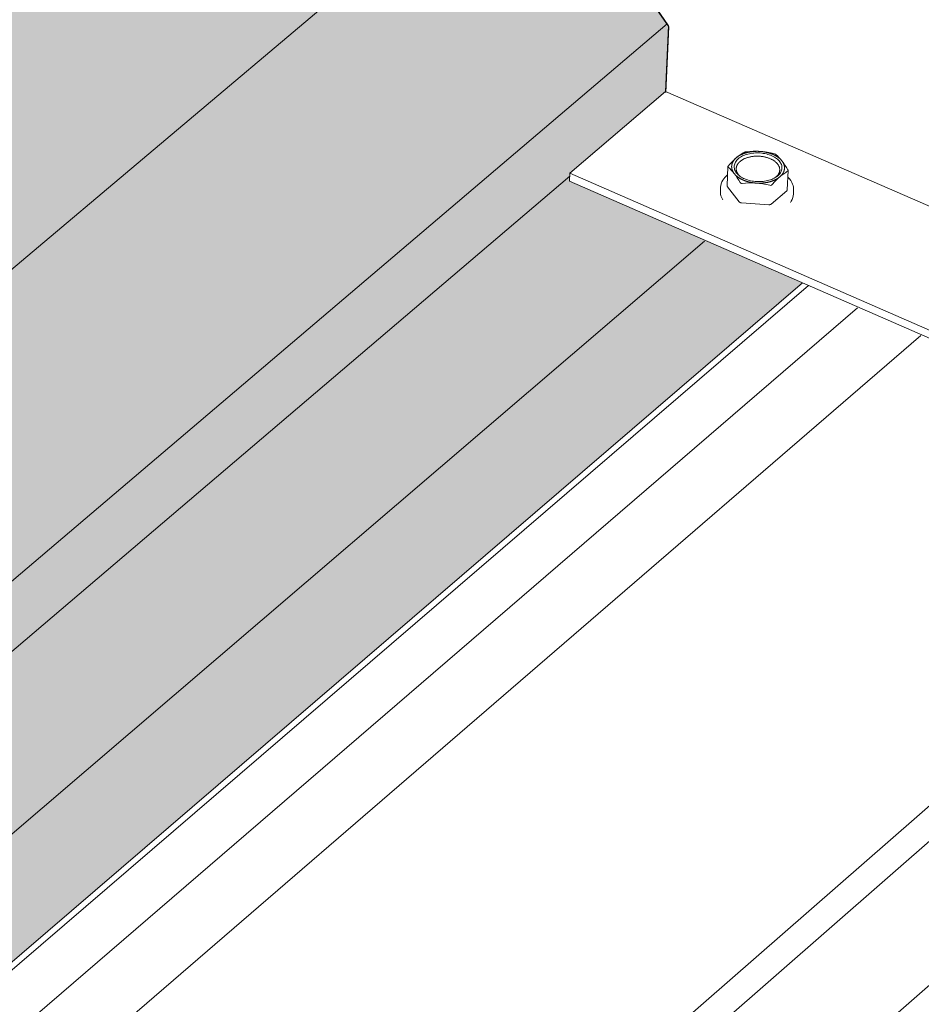
# Model space of a CAD drawing. Units: inches. Extents: x -2484 to 3300, y -144 to 1563.
# Drawn here: x -1911 to -1889, y 1053 to 1077 of the extents above; entities that cross this region are included whole.
import ezdxf

# ---------------------------------------------------------------- set-up
doc = ezdxf.new("R2010")
doc.units = ezdxf.units.IN
doc.header["$MEASUREMENT"] = 0
for name, color, linetype in [('anchor', 1, 'Continuous'), ('exist 3d', 13, 'Continuous'), ('Flash-Trim', 2, 'Continuous'), ('Hatch', 252, 'Continuous'), ('RH', 3, 'Continuous')]:
    doc.layers.add(name, color=color, linetype=linetype)

# ---------------------------------------------------------------- blocks, each defined once
blk = doc.blocks.new('b1')
at = {"layer": 'Hatch'}
h = blk.add_hatch(color=256, dxfattribs=at)
h.paths.add_polyline_path([(80.693, 77.814), (76.414, 79.683), (13.956, 27.938), (18.327, 25.838)])
h.paths.add_polyline_path([(87.871, 82.759), (84.442, 80.939), (18.327, 25.838), (19.166, 25.435)])
h.paths.add_polyline_path([(96.204, 79.172), (87.888, 82.768), (87.871, 82.759), (19.166, 25.435), (27.689, 21.341)])
h.paths.add_polyline_path([(99.459, 74.467), (96.26, 79.148), (96.204, 79.172), (27.689, 21.341), (33.658, 18.474)])
h.paths.add_polyline_path([(97.1, 70.776), (97.103, 70.846), (99.423, 72.824), (99.491, 74.42), (99.459, 74.467), (33.658, 18.474), (34.995, 17.832)])
h.paths.add_polyline_path([(102.739, 68.185), (97.095, 70.651), (97.1, 70.776), (34.995, 17.832), (40.863, 15.013)])
at = {"layer": 'anchor', "linetype": 'Continuous', "lineweight": 0, "extrusion": (0.029591, 0.799701, 0.599669)}
for p, q in [((100.913, 70.536), (100.933, 71.005)), ((102.368, 70.44), (102.389, 70.908)), ((100.751, 70.407), (100.755, 70.505)), ((101.207, 70.149), (100.919, 70.519)), ((102.357, 70.42), (101.979, 70.096)), ((102.52, 70.34), (102.524, 70.437)), ((101.924, 70.081), (101.257, 70.127))]:
    blk.add_line(p, q, dxfattribs=at)
at = {"layer": 'anchor', "linetype": 'Continuous', "lineweight": 0}
for points in [[(101.135, 71.22), (101.139, 71.223), (101.143, 71.227), (101.147, 71.23), (101.151, 71.233), (101.155, 71.237), (101.16, 71.24), (101.164, 71.243), (101.169, 71.246), (101.173, 71.249), (101.178, 71.253), (101.182, 71.256), (101.187, 71.259), (101.192, 71.262), (101.197, 71.265), (101.201, 71.268), (101.206, 71.271), (101.211, 71.274), (101.216, 71.276), (101.221, 71.279), (101.227, 71.282), (101.232, 71.285), (101.237, 71.287), (101.242, 71.29), (101.248, 71.293), (101.253, 71.295), (101.259, 71.298), (101.264, 71.301), (101.27, 71.303), (101.275, 71.306), (101.281, 71.308), (101.287, 71.31), (101.292, 71.313), (101.298, 71.315), (101.304, 71.317), (101.31, 71.32), (101.316, 71.322), (101.322, 71.324), (101.328, 71.326), (101.334, 71.328), (101.34, 71.33), (101.346, 71.332), (101.352, 71.334), (101.358, 71.336), (101.364, 71.338), (101.371, 71.34), (101.377, 71.341), (101.383, 71.343), (101.39, 71.345), (101.396, 71.346), (101.402, 71.348), (101.409, 71.35), (101.415, 71.351), (101.422, 71.353), (101.428, 71.354), (101.435, 71.355), (101.442, 71.357), (101.448, 71.358), (101.455, 71.359), (101.462, 71.361), (101.468, 71.362), (101.475, 71.363), (101.482, 71.364), (101.489, 71.365), (101.495, 71.366), (101.502, 71.367), (101.509, 71.368), (101.516, 71.369), (101.523, 71.369), (101.53, 71.37), (101.537, 71.371), (101.544, 71.371), (101.55, 71.372), (101.557, 71.373), (101.564, 71.373), (101.571, 71.374), (101.578, 71.374), (101.585, 71.374), (101.592, 71.375), (101.599, 71.375), (101.606, 71.375), (101.613, 71.375), (101.62, 71.376), (101.628, 71.376), (101.635, 71.376), (101.642, 71.376), (101.649, 71.376), (101.656, 71.376), (101.663, 71.376), (101.67, 71.375), (101.677, 71.375), (101.684, 71.375), (101.691, 71.375), (101.698, 71.374), (101.705, 71.374), (101.712, 71.373)], [(102.24, 71.144), (102.237, 71.147), (102.234, 71.151), (102.23, 71.155), (102.227, 71.159), (102.224, 71.163), (102.22, 71.167), (102.217, 71.17), (102.213, 71.174), (102.21, 71.178), (102.206, 71.182), (102.202, 71.185), (102.198, 71.189), (102.194, 71.192), (102.191, 71.196), (102.187, 71.2), (102.182, 71.203), (102.178, 71.207), (102.174, 71.21), (102.17, 71.214), (102.165, 71.217), (102.161, 71.221), (102.157, 71.224), (102.152, 71.227), (102.148, 71.231), (102.143, 71.234), (102.138, 71.237), (102.133, 71.241), (102.129, 71.244), (102.124, 71.247), (102.119, 71.25), (102.114, 71.253), (102.109, 71.256), (102.104, 71.259), (102.099, 71.262), (102.093, 71.265), (102.088, 71.268), (102.083, 71.271), (102.078, 71.274), (102.072, 71.277), (102.067, 71.28), (102.061, 71.283), (102.056, 71.285), (102.05, 71.288), (102.045, 71.291), (102.039, 71.293), (102.033, 71.296), (102.027, 71.299), (102.022, 71.301), (102.016, 71.304), (102.01, 71.306), (102.004, 71.309), (101.998, 71.311), (101.992, 71.313), (101.986, 71.316), (101.98, 71.318), (101.973, 71.32), (101.967, 71.322), (101.961, 71.324), (101.955, 71.326), (101.949, 71.329), (101.942, 71.331), (101.936, 71.333), (101.929, 71.334), (101.923, 71.336), (101.917, 71.338), (101.91, 71.34), (101.904, 71.342), (101.897, 71.343), (101.89, 71.345), (101.884, 71.347), (101.877, 71.348), (101.871, 71.35), (101.864, 71.351), (101.857, 71.353), (101.85, 71.354), (101.844, 71.356), (101.837, 71.357), (101.83, 71.358), (101.823, 71.36), (101.816, 71.361), (101.81, 71.362), (101.803, 71.363), (101.796, 71.364), (101.789, 71.365), (101.782, 71.366), (101.775, 71.367), (101.768, 71.368), (101.761, 71.369), (101.754, 71.37), (101.747, 71.37), (101.74, 71.371), (101.733, 71.372), (101.726, 71.372), (101.719, 71.373), (101.712, 71.373)], [(101.135, 71.22), (101.131, 71.216), (101.127, 71.213), (101.123, 71.209), (101.119, 71.206), (101.115, 71.202), (101.112, 71.199), (101.108, 71.195), (101.105, 71.192), (101.101, 71.188), (101.098, 71.184), (101.095, 71.181), (101.091, 71.177), (101.088, 71.173), (101.085, 71.169), (101.082, 71.166), (101.079, 71.162), (101.076, 71.158), (101.074, 71.154), (101.071, 71.15), (101.068, 71.146), (101.066, 71.143), (101.063, 71.139), (101.061, 71.135), (101.058, 71.131), (101.056, 71.127), (101.054, 71.123), (101.052, 71.119), (101.049, 71.115), (101.047, 71.111), (101.046, 71.107), (101.044, 71.103), (101.042, 71.099), (101.04, 71.095), (101.039, 71.09), (101.037, 71.086), (101.036, 71.082), (101.034, 71.078), (101.033, 71.074), (101.032, 71.07), (101.03, 71.066), (101.029, 71.061), (101.028, 71.057), (101.027, 71.053), (101.027, 71.049), (101.026, 71.045), (101.025, 71.04), (101.024, 71.036), (101.024, 71.032), (101.023, 71.028), (101.023, 71.023), (101.023, 71.019), (101.022, 71.015), (101.022, 71.011), (101.022, 71.006), (101.022, 71.002), (101.022, 70.998), (101.022, 70.994), (101.023, 70.989), (101.023, 70.985), (101.023, 70.981), (101.024, 70.977), (101.024, 70.972), (101.025, 70.968), (101.026, 70.964), (101.026, 70.96), (101.027, 70.955), (101.028, 70.951), (101.029, 70.947), (101.03, 70.943), (101.031, 70.939), (101.033, 70.934), (101.034, 70.93), (101.035, 70.926), (101.037, 70.922), (101.038, 70.918), (101.04, 70.913), (101.042, 70.909), (101.043, 70.905), (101.045, 70.901), (101.047, 70.897), (101.049, 70.893), (101.051, 70.889), (101.053, 70.884), (101.056, 70.88), (101.058, 70.876), (101.06, 70.872), (101.063, 70.868), (101.065, 70.864), (101.068, 70.86), (101.07, 70.856), (101.073, 70.852), (101.076, 70.848), (101.079, 70.844), (101.082, 70.84), (101.085, 70.836)], [(101.226, 70.77), (101.222, 70.774), (101.219, 70.777), (101.215, 70.781), (101.211, 70.784), (101.208, 70.788), (101.205, 70.791), (101.201, 70.795), (101.198, 70.798), (101.195, 70.802), (101.192, 70.806), (101.189, 70.809), (101.186, 70.813), (101.183, 70.817), (101.18, 70.82), (101.177, 70.824), (101.175, 70.828), (101.172, 70.832), (101.17, 70.836), (101.167, 70.839), (101.165, 70.843), (101.163, 70.847), (101.16, 70.851), (101.158, 70.855), (101.156, 70.859), (101.154, 70.863), (101.153, 70.866), (101.151, 70.87), (101.149, 70.874), (101.148, 70.878), (101.146, 70.882), (101.145, 70.886), (101.143, 70.89), (101.142, 70.894), (101.141, 70.898), (101.14, 70.902), (101.139, 70.906), (101.138, 70.91), (101.137, 70.914), (101.136, 70.918), (101.135, 70.922), (101.135, 70.926), (101.134, 70.93), (101.134, 70.934), (101.134, 70.938), (101.133, 70.942), (101.133, 70.946), (101.133, 70.95), (101.133, 70.954), (101.133, 70.958), (101.133, 70.962), (101.134, 70.966), (101.134, 70.971), (101.134, 70.975), (101.135, 70.979), (101.135, 70.983), (101.136, 70.987), (101.137, 70.99), (101.138, 70.994), (101.139, 70.998), (101.14, 71.002), (101.141, 71.006), (101.142, 71.01), (101.143, 71.014), (101.144, 71.018), (101.146, 71.022), (101.147, 71.026), (101.149, 71.03), (101.151, 71.034), (101.152, 71.038), (101.154, 71.041), (101.156, 71.045), (101.158, 71.049), (101.16, 71.053), (101.162, 71.057), (101.165, 71.06), (101.167, 71.064), (101.169, 71.068), (101.172, 71.071), (101.174, 71.075), (101.177, 71.079), (101.18, 71.082), (101.183, 71.086), (101.185, 71.089), (101.188, 71.093), (101.191, 71.097), (101.194, 71.1), (101.198, 71.104), (101.201, 71.107), (101.204, 71.11), (101.208, 71.114), (101.211, 71.117), (101.215, 71.12), (101.218, 71.124), (101.222, 71.127), (101.226, 71.13)], [(101.226, 71.13), (101.236, 71.139), (101.247, 71.147), (101.258, 71.155), (101.27, 71.163), (101.282, 71.17), (101.294, 71.178), (101.307, 71.185), (101.321, 71.191), (101.334, 71.198), (101.348, 71.204), (101.363, 71.21), (101.378, 71.215), (101.393, 71.221), (101.408, 71.226), (101.424, 71.23), (101.44, 71.234), (101.456, 71.238), (101.473, 71.242), (101.489, 71.245), (101.506, 71.248), (101.523, 71.251), (101.54, 71.253), (101.558, 71.255), (101.575, 71.256), (101.593, 71.257), (101.61, 71.258), (101.628, 71.259), (101.646, 71.259), (101.664, 71.258), (101.681, 71.258), (101.699, 71.257), (101.717, 71.255), (101.734, 71.254), (101.752, 71.252), (101.769, 71.249), (101.786, 71.247), (101.804, 71.243), (101.821, 71.24), (101.837, 71.236), (101.854, 71.232), (101.87, 71.228), (101.886, 71.223), (101.902, 71.218), (101.918, 71.212), (101.933, 71.207), (101.948, 71.201), (101.963, 71.194), (101.977, 71.188), (101.991, 71.181), (102.005, 71.174), (102.018, 71.166), (102.031, 71.159), (102.043, 71.151), (102.055, 71.142), (102.067, 71.134), (102.078, 71.126), (102.088, 71.117), (102.099, 71.108), (102.108, 71.099), (102.117, 71.089), (102.126, 71.08), (102.134, 71.07), (102.141, 71.06), (102.148, 71.05), (102.155, 71.04), (102.161, 71.03), (102.166, 71.019), (102.171, 71.009), (102.175, 70.999), (102.178, 70.988), (102.181, 70.977), (102.184, 70.967), (102.185, 70.956), (102.187, 70.945), (102.187, 70.935), (102.187, 70.924), (102.187, 70.913), (102.185, 70.903), (102.184, 70.892), (102.181, 70.882), (102.178, 70.871), (102.175, 70.861), (102.171, 70.85), (102.166, 70.84), (102.161, 70.83), (102.155, 70.82), (102.148, 70.81), (102.141, 70.801), (102.134, 70.791), (102.126, 70.782), (102.117, 70.773), (102.108, 70.764), (102.099, 70.755), (102.088, 70.746), (102.078, 70.738)], [(102.19, 70.76), (102.194, 70.763), (102.198, 70.767), (102.202, 70.77), (102.206, 70.774), (102.209, 70.777), (102.213, 70.781), (102.217, 70.785), (102.22, 70.788), (102.224, 70.792), (102.227, 70.796), (102.23, 70.799), (102.233, 70.803), (102.237, 70.807), (102.24, 70.81), (102.243, 70.814), (102.246, 70.818), (102.249, 70.822), (102.251, 70.826), (102.254, 70.83), (102.257, 70.833), (102.259, 70.837), (102.262, 70.841), (102.264, 70.845), (102.267, 70.849), (102.269, 70.853), (102.271, 70.857), (102.273, 70.861), (102.275, 70.865), (102.277, 70.869), (102.279, 70.873), (102.281, 70.877), (102.283, 70.881), (102.285, 70.885), (102.286, 70.89), (102.288, 70.894), (102.289, 70.898), (102.291, 70.902), (102.292, 70.906), (102.293, 70.91), (102.294, 70.914), (102.295, 70.919), (102.296, 70.923), (102.297, 70.927), (102.298, 70.931), (102.299, 70.935), (102.3, 70.94), (102.3, 70.944), (102.301, 70.948), (102.301, 70.952), (102.302, 70.956), (102.302, 70.961), (102.302, 70.965), (102.302, 70.969), (102.303, 70.973), (102.303, 70.978), (102.302, 70.982), (102.302, 70.986), (102.302, 70.99), (102.302, 70.995), (102.301, 70.999), (102.301, 71.003), (102.3, 71.007), (102.3, 71.012), (102.299, 71.016), (102.298, 71.02), (102.297, 71.024), (102.296, 71.029), (102.295, 71.033), (102.294, 71.037), (102.293, 71.041), (102.292, 71.046), (102.291, 71.05), (102.289, 71.054), (102.288, 71.058), (102.286, 71.062), (102.285, 71.067), (102.283, 71.071), (102.281, 71.075), (102.279, 71.079), (102.277, 71.083), (102.275, 71.087), (102.273, 71.091), (102.271, 71.095), (102.269, 71.1), (102.267, 71.104), (102.264, 71.108), (102.262, 71.112), (102.259, 71.116), (102.257, 71.12), (102.254, 71.124), (102.251, 71.128), (102.249, 71.132), (102.246, 71.136), (102.243, 71.14), (102.24, 71.144)], [(101.085, 70.836), (101.088, 70.833), (101.091, 70.829), (101.094, 70.825), (101.097, 70.821), (101.101, 70.817), (101.104, 70.813), (101.108, 70.81), (101.111, 70.806), (101.115, 70.802), (101.118, 70.798), (101.122, 70.795), (101.126, 70.791), (101.13, 70.787), (101.134, 70.784), (101.138, 70.78), (101.142, 70.777), (101.146, 70.773), (101.15, 70.77), (101.155, 70.766), (101.159, 70.763), (101.163, 70.759), (101.168, 70.756), (101.172, 70.752), (101.177, 70.749), (101.181, 70.746), (101.186, 70.743), (101.191, 70.739), (101.196, 70.736), (101.201, 70.733), (101.206, 70.73), (101.21, 70.727), (101.216, 70.723), (101.221, 70.72), (101.226, 70.717), (101.231, 70.714), (101.236, 70.711), (101.241, 70.708), (101.247, 70.706), (101.252, 70.703), (101.258, 70.7), (101.263, 70.697), (101.269, 70.694), (101.274, 70.692), (101.28, 70.689), (101.286, 70.686), (101.291, 70.684), (101.297, 70.681), (101.303, 70.679), (101.309, 70.676), (101.315, 70.674), (101.321, 70.671), (101.327, 70.669), (101.333, 70.666), (101.339, 70.664), (101.345, 70.662), (101.351, 70.66), (101.357, 70.658), (101.363, 70.655), (101.37, 70.653), (101.376, 70.651), (101.382, 70.649), (101.389, 70.647), (101.395, 70.645), (101.401, 70.643), (101.408, 70.641), (101.414, 70.64), (101.421, 70.638), (101.427, 70.636), (101.434, 70.635), (101.441, 70.633), (101.447, 70.631), (101.454, 70.63), (101.461, 70.628), (101.467, 70.627), (101.474, 70.625), (101.481, 70.624), (101.488, 70.623), (101.494, 70.621), (101.501, 70.62), (101.508, 70.619), (101.515, 70.618), (101.522, 70.617), (101.529, 70.616), (101.536, 70.615), (101.543, 70.614), (101.55, 70.613), (101.556, 70.612), (101.563, 70.611), (101.57, 70.61), (101.577, 70.609), (101.584, 70.609), (101.591, 70.608), (101.598, 70.607), (101.605, 70.607), (101.613, 70.606)], [(101.613, 70.606), (101.62, 70.606), (101.627, 70.605), (101.634, 70.605), (101.641, 70.605), (101.648, 70.605), (101.655, 70.604), (101.662, 70.604), (101.669, 70.604), (101.676, 70.604), (101.683, 70.604), (101.69, 70.604), (101.697, 70.604), (101.704, 70.604), (101.711, 70.604), (101.718, 70.604), (101.725, 70.605), (101.732, 70.605), (101.739, 70.605), (101.746, 70.606), (101.753, 70.606), (101.76, 70.606), (101.767, 70.607), (101.774, 70.608), (101.781, 70.608), (101.788, 70.609), (101.795, 70.61), (101.802, 70.61), (101.809, 70.611), (101.816, 70.612), (101.823, 70.613), (101.829, 70.614), (101.836, 70.615), (101.843, 70.616), (101.85, 70.617), (101.856, 70.618), (101.863, 70.619), (101.87, 70.62), (101.877, 70.622), (101.883, 70.623), (101.89, 70.624), (101.896, 70.626), (101.903, 70.627), (101.909, 70.629), (101.916, 70.63), (101.922, 70.632), (101.929, 70.633), (101.935, 70.635), (101.942, 70.637), (101.948, 70.638), (101.954, 70.64), (101.961, 70.642), (101.967, 70.644), (101.973, 70.646), (101.979, 70.648), (101.985, 70.65), (101.991, 70.652), (101.997, 70.654), (102.003, 70.656), (102.009, 70.658), (102.015, 70.66), (102.021, 70.662), (102.027, 70.665), (102.033, 70.667), (102.038, 70.669), (102.044, 70.672), (102.05, 70.674), (102.055, 70.677), (102.061, 70.679), (102.066, 70.682), (102.072, 70.684), (102.077, 70.687), (102.083, 70.69), (102.088, 70.692), (102.093, 70.695), (102.098, 70.698), (102.103, 70.701), (102.109, 70.703), (102.114, 70.706), (102.119, 70.709), (102.124, 70.712), (102.128, 70.715), (102.133, 70.718), (102.138, 70.721), (102.143, 70.724), (102.147, 70.727), (102.152, 70.73), (102.156, 70.734), (102.161, 70.737), (102.165, 70.74), (102.17, 70.743), (102.174, 70.747), (102.178, 70.75), (102.182, 70.753), (102.186, 70.757), (102.19, 70.76)], [(100.913, 70.536), (100.913, 70.536), (100.913, 70.536), (100.913, 70.536), (100.913, 70.536), (100.913, 70.535), (100.913, 70.535), (100.913, 70.535), (100.913, 70.535), (100.913, 70.535), (100.913, 70.534), (100.913, 70.534), (100.913, 70.534), (100.913, 70.534), (100.913, 70.534), (100.913, 70.534), (100.913, 70.533), (100.913, 70.533), (100.913, 70.533), (100.913, 70.533), (100.913, 70.533), (100.913, 70.532), (100.913, 70.532), (100.913, 70.532), (100.913, 70.532), (100.913, 70.532), (100.913, 70.532), (100.913, 70.531), (100.913, 70.531), (100.913, 70.531), (100.913, 70.531), (100.913, 70.531), (100.913, 70.53), (100.913, 70.53), (100.913, 70.53), (100.914, 70.53), (100.914, 70.53), (100.914, 70.53), (100.914, 70.529), (100.914, 70.529), (100.914, 70.529), (100.914, 70.529), (100.914, 70.529), (100.914, 70.528), (100.914, 70.528), (100.914, 70.528), (100.914, 70.528), (100.914, 70.528), (100.914, 70.528), (100.914, 70.527), (100.914, 70.527), (100.914, 70.527), (100.915, 70.527), (100.915, 70.527), (100.915, 70.526), (100.915, 70.526), (100.915, 70.526), (100.915, 70.526), (100.915, 70.526), (100.915, 70.526), (100.915, 70.525), (100.915, 70.525), (100.915, 70.525), (100.915, 70.525), (100.915, 70.525), (100.916, 70.524), (100.916, 70.524), (100.916, 70.524), (100.916, 70.524), (100.916, 70.524), (100.916, 70.524), (100.916, 70.523), (100.916, 70.523), (100.916, 70.523), (100.916, 70.523), (100.917, 70.523), (100.917, 70.523), (100.917, 70.522), (100.917, 70.522), (100.917, 70.522), (100.917, 70.522), (100.917, 70.522), (100.917, 70.522), (100.917, 70.521), (100.918, 70.521), (100.918, 70.521), (100.918, 70.521), (100.918, 70.521), (100.918, 70.52), (100.918, 70.52), (100.918, 70.52), (100.918, 70.52), (100.918, 70.52), (100.919, 70.52), (100.919, 70.519), (100.919, 70.519)], [(102.357, 70.42), (102.357, 70.42), (102.357, 70.42), (102.358, 70.42), (102.358, 70.421), (102.358, 70.421), (102.358, 70.421), (102.358, 70.421), (102.359, 70.421), (102.359, 70.422), (102.359, 70.422), (102.359, 70.422), (102.359, 70.422), (102.359, 70.422), (102.36, 70.422), (102.36, 70.423), (102.36, 70.423), (102.36, 70.423), (102.36, 70.423), (102.361, 70.423), (102.361, 70.424), (102.361, 70.424), (102.361, 70.424), (102.361, 70.424), (102.361, 70.424), (102.362, 70.425), (102.362, 70.425), (102.362, 70.425), (102.362, 70.425), (102.362, 70.425), (102.362, 70.426), (102.363, 70.426), (102.363, 70.426), (102.363, 70.426), (102.363, 70.426), (102.363, 70.427), (102.363, 70.427), (102.363, 70.427), (102.364, 70.427), (102.364, 70.427), (102.364, 70.428), (102.364, 70.428), (102.364, 70.428), (102.364, 70.428), (102.364, 70.428), (102.364, 70.429), (102.365, 70.429), (102.365, 70.429), (102.365, 70.429), (102.365, 70.43), (102.365, 70.43), (102.365, 70.43), (102.365, 70.43), (102.365, 70.43), (102.365, 70.431), (102.365, 70.431), (102.366, 70.431), (102.366, 70.431), (102.366, 70.431), (102.366, 70.432), (102.366, 70.432), (102.366, 70.432), (102.366, 70.432), (102.366, 70.433), (102.366, 70.433), (102.366, 70.433), (102.366, 70.433), (102.367, 70.433), (102.367, 70.434), (102.367, 70.434), (102.367, 70.434), (102.367, 70.434), (102.367, 70.434), (102.367, 70.435), (102.367, 70.435), (102.367, 70.435), (102.367, 70.435), (102.367, 70.436), (102.367, 70.436), (102.367, 70.436), (102.367, 70.436), (102.367, 70.436), (102.367, 70.437), (102.367, 70.437), (102.367, 70.437), (102.367, 70.437), (102.367, 70.438), (102.368, 70.438), (102.368, 70.438), (102.368, 70.438), (102.368, 70.438), (102.368, 70.439), (102.368, 70.439), (102.368, 70.439), (102.368, 70.439), (102.368, 70.44)], [(101.207, 70.149), (101.207, 70.149), (101.207, 70.149), (101.208, 70.148), (101.208, 70.148), (101.208, 70.148), (101.209, 70.147), (101.209, 70.147), (101.209, 70.147), (101.21, 70.146), (101.21, 70.146), (101.21, 70.145), (101.211, 70.145), (101.211, 70.145), (101.211, 70.144), (101.212, 70.144), (101.212, 70.144), (101.213, 70.143), (101.213, 70.143), (101.213, 70.143), (101.214, 70.142), (101.214, 70.142), (101.215, 70.142), (101.215, 70.141), (101.216, 70.141), (101.216, 70.141), (101.216, 70.14), (101.217, 70.14), (101.217, 70.14), (101.218, 70.139), (101.218, 70.139), (101.219, 70.139), (101.219, 70.139), (101.22, 70.138), (101.22, 70.138), (101.221, 70.138), (101.221, 70.137), (101.222, 70.137), (101.222, 70.137), (101.223, 70.137), (101.223, 70.136), (101.224, 70.136), (101.224, 70.136), (101.225, 70.136), (101.225, 70.135), (101.226, 70.135), (101.226, 70.135), (101.227, 70.135), (101.228, 70.134), (101.228, 70.134), (101.229, 70.134), (101.229, 70.134), (101.23, 70.133), (101.23, 70.133), (101.231, 70.133), (101.232, 70.133), (101.232, 70.132), (101.233, 70.132), (101.233, 70.132), (101.234, 70.132), (101.235, 70.132), (101.235, 70.131), (101.236, 70.131), (101.236, 70.131), (101.237, 70.131), (101.238, 70.131), (101.238, 70.131), (101.239, 70.13), (101.24, 70.13), (101.24, 70.13), (101.241, 70.13), (101.241, 70.13), (101.242, 70.13), (101.243, 70.129), (101.243, 70.129), (101.244, 70.129), (101.245, 70.129), (101.245, 70.129), (101.246, 70.129), (101.247, 70.129), (101.247, 70.129), (101.248, 70.128), (101.249, 70.128), (101.249, 70.128), (101.25, 70.128), (101.251, 70.128), (101.251, 70.128), (101.252, 70.128), (101.253, 70.128), (101.253, 70.128), (101.254, 70.128), (101.255, 70.128), (101.255, 70.128), (101.256, 70.127), (101.257, 70.127), (101.257, 70.127)], [(101.924, 70.081), (101.924, 70.081), (101.925, 70.081), (101.926, 70.081), (101.926, 70.081), (101.927, 70.081), (101.928, 70.081), (101.928, 70.081), (101.929, 70.081), (101.93, 70.081), (101.93, 70.081), (101.931, 70.081), (101.932, 70.081), (101.932, 70.081), (101.933, 70.081), (101.934, 70.081), (101.934, 70.081), (101.935, 70.081), (101.936, 70.081), (101.936, 70.081), (101.937, 70.081), (101.938, 70.081), (101.938, 70.081), (101.939, 70.081), (101.94, 70.081), (101.94, 70.082), (101.941, 70.082), (101.942, 70.082), (101.942, 70.082), (101.943, 70.082), (101.944, 70.082), (101.944, 70.082), (101.945, 70.082), (101.946, 70.082), (101.946, 70.082), (101.947, 70.082), (101.948, 70.082), (101.948, 70.083), (101.949, 70.083), (101.95, 70.083), (101.95, 70.083), (101.951, 70.083), (101.951, 70.083), (101.952, 70.083), (101.953, 70.084), (101.953, 70.084), (101.954, 70.084), (101.955, 70.084), (101.955, 70.084), (101.956, 70.084), (101.956, 70.085), (101.957, 70.085), (101.958, 70.085), (101.958, 70.085), (101.959, 70.085), (101.959, 70.085), (101.96, 70.086), (101.961, 70.086), (101.961, 70.086), (101.962, 70.086), (101.962, 70.086), (101.963, 70.087), (101.963, 70.087), (101.964, 70.087), (101.964, 70.087), (101.965, 70.088), (101.966, 70.088), (101.966, 70.088), (101.967, 70.088), (101.967, 70.089), (101.968, 70.089), (101.968, 70.089), (101.969, 70.089), (101.969, 70.09), (101.97, 70.09), (101.97, 70.09), (101.971, 70.09), (101.971, 70.091), (101.972, 70.091), (101.972, 70.091), (101.973, 70.091), (101.973, 70.092), (101.974, 70.092), (101.974, 70.092), (101.974, 70.093), (101.975, 70.093), (101.975, 70.093), (101.976, 70.093), (101.976, 70.094), (101.977, 70.094), (101.977, 70.094), (101.977, 70.095), (101.978, 70.095), (101.978, 70.095), (101.979, 70.096), (101.979, 70.096)]]:
    blk.add_lwpolyline(points, dxfattribs=at)
blk.add_lwpolyline([(101.185, 71.198), (101.208, 71.216), (101.233, 71.233), (101.259, 71.249), (101.288, 71.264), (101.317, 71.277), (101.349, 71.29), (101.382, 71.301), (101.416, 71.311), (101.451, 71.319), (101.487, 71.326), (101.524, 71.331), (101.561, 71.335), (101.599, 71.338), (101.637, 71.339), (101.675, 71.338), (101.714, 71.336), (101.752, 71.332), (101.789, 71.327), (101.826, 71.321), (101.863, 71.313), (101.898, 71.303), (101.932, 71.292), (101.966, 71.28), (101.998, 71.267), (102.028, 71.252), (102.057, 71.236), (102.084, 71.219), (102.109, 71.202), (102.133, 71.183), (102.154, 71.163), (102.173, 71.143), (102.19, 71.122), (102.204, 71.1), (102.217, 71.078), (102.226, 71.055), (102.234, 71.033), (102.239, 71.01), (102.241, 70.987), (102.241, 70.964), (102.238, 70.941), (102.233, 70.918), (102.225, 70.895), (102.215, 70.873), (102.202, 70.852), (102.187, 70.831), (102.17, 70.811), (102.15, 70.791), (102.129, 70.773), (102.105, 70.755), (102.079, 70.739), (102.052, 70.723), (102.023, 70.709), (101.992, 70.696), (101.96, 70.684), (101.926, 70.674), (101.892, 70.665), (101.856, 70.657), (101.819, 70.651), (101.782, 70.646), (101.745, 70.643), (101.707, 70.641), (101.668, 70.641), (101.63, 70.642), (101.592, 70.645), (101.554, 70.65), (101.517, 70.656), (101.48, 70.663), (101.444, 70.672), (101.409, 70.682), (101.375, 70.693), (101.343, 70.706), (101.312, 70.72), (101.282, 70.736), (101.254, 70.752), (101.228, 70.769), (101.203, 70.788), (101.181, 70.807), (101.161, 70.827), (101.143, 70.848), (101.127, 70.869), (101.114, 70.891), (101.103, 70.913), (101.094, 70.936), (101.088, 70.959), (101.085, 70.982), (101.084, 71.005), (101.085, 71.028), (101.089, 71.051), (101.096, 71.073), (101.105, 71.096), (101.116, 71.117), (101.13, 71.138), (101.146, 71.159), (101.165, 71.179)], close=True, dxfattribs=at)
for points, knots in [([(101.322, 71.351), (101.328, 71.354), (101.337, 71.358), (101.356, 71.363), (101.367, 71.365), (101.378, 71.366)], [0, 0, 0, 0, 0.0001999805, 0.0001999805, 0.0003999609, 0.0003999609, 0.0003999609, 0.0003999609]), ([(101.135, 71.22), (101.103, 71.193), (101.071, 71.163), (101.008, 71.099), (100.976, 71.064), (100.944, 71.028)], [0.009808928, 0.009808928, 0.009808928, 0.009808928, 0.010844977, 0.010844977, 0.011881025, 0.011881025, 0.011881025, 0.011881025]), ([(101.322, 71.351), (101.292, 71.334), (101.26, 71.315), (101.198, 71.271), (101.166, 71.247), (101.135, 71.22)], [0.007739282, 0.007739282, 0.007739282, 0.007739282, 0.008774105, 0.008774105, 0.009808928, 0.009808928, 0.009808928, 0.009808928]), ([(102.044, 71.32), (102.054, 71.317), (102.065, 71.314), (102.082, 71.306), (102.09, 71.302), (102.094, 71.298)], [0, 0, 0, 0, 0.0001999805, 0.0001999805, 0.0003999609, 0.0003999609, 0.0003999609, 0.0003999609]), ([(100.939, 70.991), (100.935, 70.995), (100.933, 71.001), (100.934, 71.013), (100.938, 71.021), (100.944, 71.028)], [0, 0, 0, 0, 0.0001999805, 0.0001999805, 0.0003999609, 0.0003999609, 0.0003999609, 0.0003999609]), ([(102.19, 70.76), (102.222, 70.787), (102.253, 70.811), (102.316, 70.855), (102.347, 70.874), (102.378, 70.891)], [0.006297073, 0.006297073, 0.006297073, 0.006297073, 0.007340818, 0.007340818, 0.008384562, 0.008384562, 0.008384562, 0.008384562]), ([(102.383, 70.928), (102.387, 70.921), (102.389, 70.913), (102.388, 70.9), (102.384, 70.895), (102.378, 70.891)], [0, 0, 0, 0, 0.0001999805, 0.0001999805, 0.0003999609, 0.0003999609, 0.0003999609, 0.0003999609]), ([(100.755, 70.505), (100.758, 70.562), (100.776, 70.62), (100.835, 70.721), (100.876, 70.766), (100.925, 70.807)], [0, 0, 0, 0, 0.0673797, 0.0673797, 0.1281346, 0.1281346, 0.1281346, 0.1281346]), ([(102, 70.568), (102.032, 70.604), (102.064, 70.639), (102.127, 70.703), (102.159, 70.733), (102.19, 70.76)], [0.004207111, 0.004207111, 0.004207111, 0.004207111, 0.005252092, 0.005252092, 0.006297073, 0.006297073, 0.006297073, 0.006297073]), ([(102.382, 70.751), (102.384, 70.749), (102.386, 70.747), (102.439, 70.694), (102.477, 70.638), (102.518, 70.534), (102.526, 70.485), (102.524, 70.437)], [0.5444056, 0.5444056, 0.5444056, 0.5444056, 0.5475062, 0.5475062, 0.6166384, 0.6166384, 0.6726028, 0.6726028, 0.6726028, 0.6726028]), ([(101.278, 70.599), (101.267, 70.598), (101.257, 70.599), (101.239, 70.607), (101.232, 70.613), (101.227, 70.621)], [0, 0, 0, 0, 0.0001999805, 0.0001999805, 0.0003999609, 0.0003999609, 0.0003999609, 0.0003999609]), ([(102, 70.568), (101.994, 70.561), (101.985, 70.556), (101.966, 70.55), (101.955, 70.55), (101.944, 70.553)], [0, 0, 0, 0, 0.0001999805, 0.0001999805, 0.0003999609, 0.0003999609, 0.0003999609, 0.0003999609]), ([(100.807, 70.201), (100.794, 70.222), (100.783, 70.244), (100.757, 70.312), (100.749, 70.36), (100.751, 70.407)], [0.59017487, 0.59017487, 0.59017487, 0.59017487, 0.6166515, 0.6166515, 0.671768, 0.671768, 0.671768, 0.671768]), ([(102.52, 70.34), (102.517, 70.282), (102.499, 70.224), (102.461, 70.16), (102.454, 70.149), (102.446, 70.139)], [0, 0, 0, 0, 0.06738062, 0.06738062, 0.08145527, 0.08145527, 0.08145527, 0.08145527])]:
    blk.add_open_spline(points, degree=3, knots=knots, dxfattribs=at)
for points in [[(101.712, 71.373), (101.601, 71.381), (101.488, 71.377), (101.378, 71.366)], [(102.044, 71.32), (101.934, 71.346), (101.824, 71.366), (101.712, 71.373)], [(102.24, 71.144), (102.192, 71.205), (102.143, 71.256), (102.094, 71.298)], [(102.383, 70.928), (102.336, 71.008), (102.288, 71.081), (102.24, 71.144)], [(100.939, 70.991), (100.988, 70.949), (101.036, 70.898), (101.085, 70.836)], [(101.085, 70.836), (101.133, 70.775), (101.181, 70.701), (101.227, 70.621)], [(101.278, 70.599), (101.389, 70.61), (101.501, 70.614), (101.613, 70.606)], [(101.613, 70.606), (101.723, 70.599), (101.835, 70.579), (101.944, 70.553)]]:
    blk.add_open_spline(points, degree=3, dxfattribs=at)
at = {"layer": 'Flash-Trim', "linetype": 'Continuous', "lineweight": 0, "extrusion": (0.029591, 0.799701, 0.599669)}
for p, q in [((27.689, 21.341), (96.204, 79.172)), ((33.658, 18.474), (99.459, 74.467)), ((34.995, 17.832), (97.1, 70.776)), ((40.863, 15.013), (102.739, 68.185)), ((41.011, 14.941), (102.884, 68.122))]:
    blk.add_line(p, q, dxfattribs=at)
at = {"layer": 'RH', "linetype": 'Continuous', "lineweight": 0, "extrusion": (0.029591, 0.799701, 0.599669)}
for p, q in [((96.26, 79.148), (99.491, 74.42)), ((99.491, 74.42), (99.423, 72.824)), ((99.423, 72.824), (97.103, 70.846)), ((124.986, 61.702), (99.423, 72.824)), ((97.103, 70.846), (97.095, 70.651)), ((122.678, 59.477), (97.095, 70.651)), ((122.69, 59.673), (97.103, 70.846))]:
    blk.add_line(p, q, dxfattribs=at)

msp = doc.modelspace()

# ---------------------------------------------------------------- linework, layer by layer
at = {"layer": 'exist 3d', "linetype": 'Continuous', "lineweight": 0, "extrusion": (0.029591, 0.799701, 0.599669)}
for p, q in [((-1898.674, 1081.385), (-1895.443, 1076.658)), ((-1895.443, 1076.658), (-1895.511, 1075.061)), ((-1956.507, 1018.42), (-1894.578, 1071.463)), ((-1890.868, 1069.843), (-1952.713, 1016.597)), ((-1889.332, 1069.172), (-1951.142, 1015.843)), ((-1880.499, 1065.314), (-1942.101, 1011.5)), ((-1879.848, 1065.03), (-1941.435, 1011.18)), ((-1877.218, 1063.881), (-1938.742, 1009.886))]:
    msp.add_line(p, q, dxfattribs=at)

# ---------------------------------------------------------------- block references
at = {"color": 3}
msp.add_blockref('b1', (-1994.939, 1002.263), dxfattribs=at)

doc.saveas('drawing.dxf')
